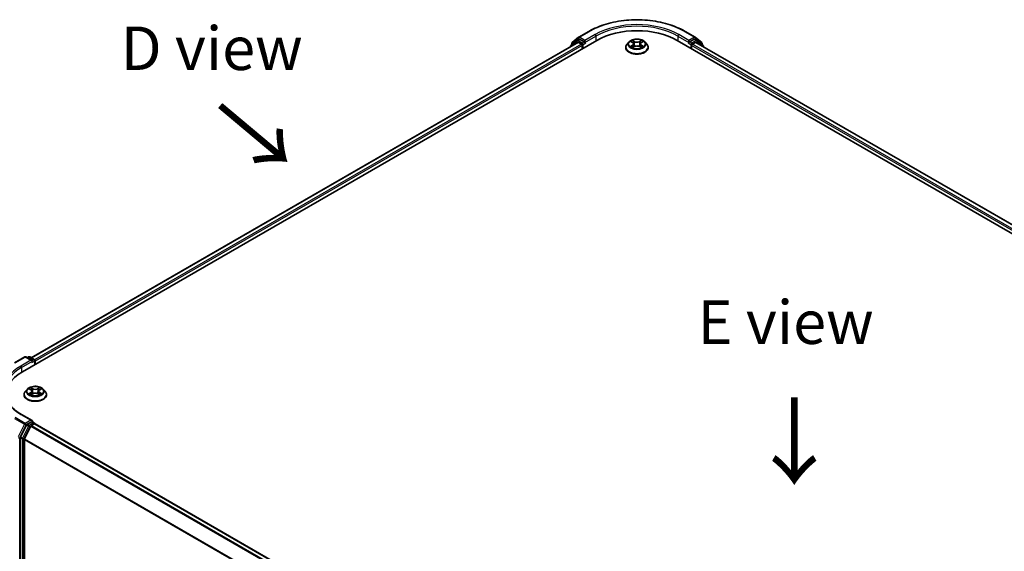
# Model space of a CAD drawing. Units: millimetres. Extents: x 10 to 6967, y 5 to 1551.
# Drawn here: x 29 to 66, y 125 to 145 of the extents above; entities that cross this region are included whole.
import ezdxf

# ---------------------------------------------------------------- set-up
doc = ezdxf.new("R2010")
doc.units = ezdxf.units.MM
doc.header["$LTSCALE"] = 0.666667
for name, color, linetype, lineweight in [('Symbol (ISO)', 7, 'Continuous', 18), ('Visible (ISO)', 7, 'Continuous', 35), ('Visible Narrow (ISO)', 7, 'Continuous', 25)]:
    doc.layers.add(name, color=color, linetype=linetype, lineweight=lineweight)
doc.styles.add('Note Text (TK)', font='MS PGothic.ttf')

msp = doc.modelspace()

# ---------------------------------------------------------------- linework, layer by layer
at = {"layer": 'Visible (ISO)'}
for p, q in [((50.1701, 144.4353), (50.5577, 144.6591)), ((54.2391, 144.6591), (54.6267, 144.4353)), ((28.8596, 131.6135), (50.8585, 144.3146)), ((50.1386, 144.2357), (29.1991, 132.1462)), ((49.8503, 144.086), (49.8503, 144.0692)), ((50.1016, 144.3103), (49.8668, 144.1206)), ((49.9026, 144.1495), (49.9026, 144.1986)), ((49.9192, 144.2332), (50.1643, 144.4314)), ((50.1073, 144.3143), (50.1806, 144.3566)), ((50.1608, 144.2335), (50.2718, 144.1694)), ((50.3766, 144.2541), (50.2028, 144.3544)), ((50.3033, 144.115), (50.3033, 143.994)), ((50.408, 144.2359), (50.408, 144.3085)), ((50.4158, 144.2164), (50.4172, 144.2156)), ((52.0946, 144.2552), (52.0211, 144.1732)), ((52.1666, 144.2642), (52.2296, 144.2265)), ((52.2412, 144.0396), (52.3069, 144.0763)), ((52.2685, 144.1747), (52.2806, 144.0616)), ((52.4899, 144.0763), (52.5556, 144.0396)), ((52.5283, 144.1747), (52.5162, 144.0616)), ((52.5672, 144.2265), (52.6302, 144.2642)), ((52.6302, 144.2643), (52.6302, 144.2643)), ((52.7022, 144.2552), (52.7757, 144.1732)), ((53.9383, 144.3146), (87.4604, 124.9606)), ((54.3796, 144.2156), (54.3809, 144.2164)), ((54.3888, 144.3085), (54.3888, 144.2359)), ((54.5939, 144.3544), (54.4202, 144.2541)), ((54.4935, 143.994), (54.4935, 144.115)), ((54.525, 144.1694), (54.6359, 144.2335)), ((54.6895, 144.3143), (54.6162, 144.3566)), ((54.6325, 144.4314), (54.8776, 144.2332)), ((87.1209, 125.4933), (54.6582, 144.2357)), ((54.93, 144.1206), (54.6952, 144.3103)), ((54.8941, 144.1986), (54.8941, 144.1495)), ((54.9465, 144.0692), (54.9465, 144.086)), ((51.9688, 144.0424), (51.9688, 144.0473)), ((52.828, 144.0424), (52.828, 144.0473)), ((28.5588, 131.958), (28.9464, 132.1818)), ((29.2288, 132.0444), (28.9908, 132.1818)), ((29.0931, 132.1817), (29.042, 132.1522)), ((29.1376, 132.1817), (29.3113, 132.0814)), ((29.3335, 132.0429), (29.3335, 131.8871)), ((29.3519, 131.8978), (29.3519, 132.0187)), ((29.0481, 130.9494), (28.9746, 130.8674)), ((29.1201, 130.9584), (29.1832, 130.9206)), ((29.5207, 130.9206), (29.5838, 130.9584)), ((29.5838, 130.9584), (29.5838, 130.9584)), ((29.6558, 130.9494), (29.7293, 130.8674)), ((28.9223, 130.7365), (28.9223, 130.7415)), ((29.1947, 130.7338), (29.2604, 130.7704)), ((29.222, 130.8688), (29.2342, 130.7557)), ((29.4435, 130.7704), (29.5092, 130.7338)), ((29.4819, 130.8688), (29.4697, 130.7557)), ((29.7816, 130.7365), (29.7816, 130.7415)), ((29.2288, 129.7461), (28.819, 129.9827)), ((29.0179, 129.575), (28.7831, 129.1141)), ((28.9402, 129.0453), (29.1854, 129.5265)), ((29.2158, 129.7023), (29.042, 129.602)), ((29.2095, 129.5535), (29.3205, 129.6176)), ((29.2366, 129.7053), (29.3113, 129.6622)), ((29.3335, 129.6219), (29.3335, 129.6237)), ((29.3427, 129.6198), (61.8056, 110.8774)), ((28.7758, 129.0866), (28.7758, 121.899)), ((28.9329, 121.9073), (28.9329, 129.0178))]:
    msp.add_line(p, q, dxfattribs=at)
for centre, start, end in [((49.8947, 144.086), 128.94828, 180), ((49.9471, 144.1986), 128.94828, 180), ((50.1295, 144.2758), 120, 128.94828), ((50.1923, 144.3968), 120, 128.94828), ((54.6045, 144.3968), 51.05172, 60), ((54.6673, 144.2758), 51.05172, 60), ((54.8497, 144.1986), 0, 51.05172), ((54.9021, 144.086), 0, 51.05172), ((28.9686, 132.1433), 60, 120), ((29.1153, 132.1432), 60, 120), ((29.2891, 132.0429), 0, 60), ((29.2891, 129.6237), 0, 60)]:
    msp.add_arc(centre, 0.0444, start, end, dxfattribs=at)
for centre, major_axis, start_param, end_param in [((52.3984, 143.4255), (2.1778, 0), 0.7853982, 2.3561945), ((50.1608, 144.1972), (-0.0222, 0.0385), 5.4977871, 6.2831853), ((50.2028, 144.3181), (-0.0222, 0.0385), 5.4977871, 6.2831853), ((50.2718, 144.1331), (0.0222, -0.0385), 0.7853982, 2.3561945), ((50.4394, 144.2541), (-0.0222, -0.0385), 5.4977871, 7.0685835), ((54.3573, 144.2541), (0.0222, -0.0385), 5.4977871, 7.0685835), ((54.525, 144.1331), (0.0222, 0.0385), 0.7853982, 2.3561945), ((54.5939, 144.3181), (0.0222, 0.0385), 0, 0.7853982), ((54.6359, 144.1972), (0.0222, 0.0385), 0, 0.7853982), ((29.1843, 132.0187), (0.0629, 0), 0, 1.5707963), ((29.2158, 132.0006), (-0.0222, -0.0385), 0.7853982, 2.3561945), ((29.3205, 132.0369), (-0.0222, 0.0385), 3.9269908, 5.4164216), ((30.3995, 130.7244), (-2.1778, 0), 5.4977871, 6.3952101), ((29.1843, 129.7204), (0.0629, 0), 0, 1.5707963), ((29.042, 129.5657), (0.0222, 0.0385), 0.7853982, 1.6614562), ((29.2095, 129.5173), (0.0222, 0.0385), 0.7853982, 1.6614562), ((29.2158, 129.7386), (0.0222, -0.0385), 0.1595481, 0.7853982), ((29.3205, 129.5813), (0.0222, 0.0385), 0, 0.7853982), ((28.8072, 129.1048), (0.0222, 0.0385), 1.6614562, 2.3561945), ((28.9644, 129.036), (0.0222, 0.0385), 1.6614562, 2.3561945)]:
    msp.add_ellipse(centre, major_axis=major_axis, ratio=0.5773503, start_param=start_param, end_param=end_param, dxfattribs=at)
for points, knots in [([(50.5577, 144.6591), (50.7516, 144.771), (50.9753, 144.8648), (51.4612, 145.0077), (51.7233, 145.0569), (52.2608, 145.106), (52.536, 145.106), (53.0735, 145.0569), (53.3355, 145.0077), (53.8214, 144.8648), (54.0452, 144.771), (54.2391, 144.6591)], [3.1415927, 3.1415927, 3.1415927, 3.1415927, 3.4557519, 3.4557519, 3.7699112, 3.7699112, 4.0840704, 4.0840704, 4.3982297, 4.3982297, 4.712389, 4.712389, 4.712389, 4.712389]), ([(50.3766, 144.2541), (50.3806, 144.2518), (50.3848, 144.2484), (50.3928, 144.2403), (50.3966, 144.2357), (50.4021, 144.2292), (50.4041, 144.2268), (50.4081, 144.2225), (50.4101, 144.2206), (50.4133, 144.218), (50.4145, 144.2171), (50.4158, 144.2164)], [0.185147228, 0.185147228, 0.185147228, 0.185147228, 0.196528423, 0.196528423, 0.207909617, 0.207909617, 0.213859594, 0.213859594, 0.21980957, 0.21980957, 0.223874943, 0.223874943, 0.223874943, 0.223874943]), ([(52.0211, 144.1732), (52.0145, 144.1659), (52.0084, 144.1582), (51.9974, 144.1425), (51.9926, 144.1344), (51.9841, 144.1178), (51.9805, 144.1092), (51.9747, 144.0919), (51.9725, 144.0831), (51.9695, 144.0653), (51.9688, 144.0563), (51.9688, 144.0473)], [3.4494242, 3.4494242, 3.4494242, 3.4494242, 3.54493753, 3.54493753, 3.64045085, 3.64045085, 3.73596417, 3.73596417, 3.83147749, 3.83147749, 3.92699082, 3.92699082, 3.92699082, 3.92699082]), ([(52.7022, 144.2552), (52.684, 144.2755), (52.661, 144.2933), (52.6065, 144.3239), (52.5747, 144.3365), (52.5066, 144.3549), (52.4703, 144.3608), (52.3966, 144.3652), (52.3593, 144.3639), (52.2871, 144.3543), (52.2522, 144.346), (52.1881, 144.3229), (52.1589, 144.308), (52.1193, 144.2796), (52.1059, 144.2679), (52.0946, 144.2552)], [1.2629648, 1.2629648, 1.2629648, 1.2629648, 1.5839777, 1.5839777, 1.9184063, 1.9184063, 2.2514838, 2.2514838, 2.5827972, 2.5827972, 2.9145331, 2.9145331, 3.2485111, 3.2485111, 3.4494242, 3.4494242, 3.4494242, 3.4494242]), ([(52.1811, 144.2556), (52.1722, 144.2656), (52.1588, 144.2713), (52.1459, 144.2741), (52.1457, 144.2741), (52.1456, 144.2742)], [0.001902216, 0.001902216, 0.001902216, 0.001902216, 0.032055974, 0.032055974, 0.032394303, 0.032394303, 0.032394303, 0.032394303]), ([(52.1456, 144.2742), (52.1457, 144.2741), (52.1459, 144.2741), (52.1472, 144.2736), (52.1484, 144.2731), (52.1496, 144.2726)], [-0.0323943032, -0.0323943032, -0.0323943032, -0.0323943032, -0.0320559737, -0.0320559737, -0.0289727583, -0.0289727583, -0.0289727583, -0.0289727583]), ([(52.1463, 144.077), (52.1462, 144.0769), (52.1461, 144.0769), (52.1459, 144.0768), (52.1457, 144.0768), (52.1456, 144.0767)], [-0.00023059908, -0.00023059908, -0.00023059908, -0.00023059908, 0, 0, 0.00033832945, 0.00033832945, 0.00033832945, 0.00033832945]), ([(52.1456, 144.0767), (52.1457, 144.0768), (52.1459, 144.0768), (52.1461, 144.0768), (52.1462, 144.0769), (52.1463, 144.0769)], [-0.00033832945, -0.00033832945, -0.00033832945, -0.00033832945, 0, 0, 0.00024151791, 0.00024151791, 0.00024151791, 0.00024151791]), ([(52.1952, 144.0713), (52.1979, 144.0691), (52.2008, 144.0669), (52.207, 144.0624), (52.2103, 144.0602), (52.2174, 144.0558), (52.2211, 144.0536), (52.229, 144.0494), (52.2331, 144.0473), (52.2399, 144.0441), (52.2425, 144.0429), (52.2451, 144.0418)], [4.53491661, 4.53491661, 4.53491661, 4.53491661, 4.60506204, 4.60506204, 4.67520747, 4.67520747, 4.7453529, 4.7453529, 4.81549833, 4.81549833, 4.85637589, 4.85637589, 4.85637589, 4.85637589]), ([(52.2278, 144.321), (52.2278, 144.3211), (52.2277, 144.3211), (52.2276, 144.3213), (52.2275, 144.3213), (52.2274, 144.3214)], [-0.00023059908, -0.00023059908, -0.00023059908, -0.00023059908, 0, 0, 0.00033832945, 0.00033832945, 0.00033832945, 0.00033832945]), ([(52.2274, 144.3214), (52.2275, 144.3213), (52.2275, 144.3212), (52.2276, 144.3211), (52.2276, 144.321), (52.2277, 144.321)], [-0.00033832945, -0.00033832945, -0.00033832945, -0.00033832945, 0, 0, 0.00024151791, 0.00024151791, 0.00024151791, 0.00024151791]), ([(52.2685, 144.1747), (52.268, 144.1787), (52.2671, 144.1827), (52.2643, 144.1905), (52.2625, 144.1943), (52.2579, 144.2016), (52.2553, 144.2051), (52.2491, 144.2119), (52.2457, 144.215), (52.2381, 144.2211), (52.234, 144.2239), (52.2296, 144.2265)], [0.84730152, 0.84730152, 0.84730152, 0.84730152, 0.98850982, 0.98850982, 1.12971813, 1.12971813, 1.27092643, 1.27092643, 1.41213473, 1.41213473, 1.55334303, 1.55334303, 1.55334303, 1.55334303]), ([(52.4899, 144.0763), (52.48, 144.0818), (52.4688, 144.0863), (52.4446, 144.0933), (52.4317, 144.0956), (52.4052, 144.098), (52.3916, 144.098), (52.3651, 144.0956), (52.3522, 144.0933), (52.328, 144.0863), (52.3168, 144.0818), (52.3069, 144.0763)], [1.5882496, 1.5882496, 1.5882496, 1.5882496, 1.8954276, 1.8954276, 2.2026055, 2.2026055, 2.5097835, 2.5097835, 2.8169614, 2.8169614, 3.1241394, 3.1241394, 3.1241394, 3.1241394]), ([(52.5672, 144.2265), (52.5628, 144.2239), (52.5586, 144.2211), (52.5511, 144.215), (52.5477, 144.2119), (52.5415, 144.2051), (52.5388, 144.2016), (52.5343, 144.1943), (52.5325, 144.1905), (52.5297, 144.1827), (52.5287, 144.1787), (52.5283, 144.1747)], [3.15904595, 3.15904595, 3.15904595, 3.15904595, 3.30025425, 3.30025425, 3.44146255, 3.44146255, 3.58267086, 3.58267086, 3.72387916, 3.72387916, 3.86508746, 3.86508746, 3.86508746, 3.86508746]), ([(52.5511, 144.29), (52.5595, 144.3015), (52.5642, 144.3133), (52.5693, 144.3212), (52.5693, 144.3213), (52.5694, 144.3214)], [0, 0, 0, 0, 0.032055974, 0.032055974, 0.032394303, 0.032394303, 0.032394303, 0.032394303]), ([(52.5517, 144.0418), (52.5543, 144.0429), (52.5569, 144.0441), (52.5637, 144.0473), (52.5678, 144.0494), (52.5757, 144.0536), (52.5794, 144.0558), (52.5865, 144.0602), (52.5898, 144.0624), (52.596, 144.0669), (52.5989, 144.0691), (52.6016, 144.0713)], [6.13919839, 6.13919839, 6.13919839, 6.13919839, 6.18007596, 6.18007596, 6.25022139, 6.25022139, 6.32036682, 6.32036682, 6.39051225, 6.39051225, 6.46065768, 6.46065768, 6.46065768, 6.46065768]), ([(52.5694, 144.3214), (52.5693, 144.3213), (52.5692, 144.3213), (52.5684, 144.3205), (52.5676, 144.3198), (52.5668, 144.3191)], [-0.0323943032, -0.0323943032, -0.0323943032, -0.0323943032, -0.0320559737, -0.0320559737, -0.0289727583, -0.0289727583, -0.0289727583, -0.0289727583]), ([(52.6141, 144.0772), (52.6228, 144.0789), (52.6372, 144.0797), (52.6509, 144.0768), (52.651, 144.0768), (52.6512, 144.0767)], [0, 0, 0, 0, 0.032055974, 0.032055974, 0.032394303, 0.032394303, 0.032394303, 0.032394303]), ([(52.6512, 144.0767), (52.6511, 144.0768), (52.6509, 144.0768), (52.6496, 144.0773), (52.6484, 144.0778), (52.6472, 144.0782)], [-0.0323943032, -0.0323943032, -0.0323943032, -0.0323943032, -0.0320559737, -0.0320559737, -0.0289727583, -0.0289727583, -0.0289727583, -0.0289727583]), ([(52.6505, 144.2739), (52.6506, 144.274), (52.6507, 144.274), (52.6509, 144.2741), (52.6511, 144.2741), (52.6512, 144.2742)], [-0.00023059908, -0.00023059908, -0.00023059908, -0.00023059908, 0, 0, 0.00033832945, 0.00033832945, 0.00033832945, 0.00033832945]), ([(52.6512, 144.2742), (52.651, 144.2741), (52.6509, 144.2741), (52.6507, 144.2741), (52.6506, 144.274), (52.6505, 144.274)], [-0.00033832945, -0.00033832945, -0.00033832945, -0.00033832945, 0, 0, 0.00024151791, 0.00024151791, 0.00024151791, 0.00024151791]), ([(52.828, 144.0473), (52.828, 144.0563), (52.8273, 144.0653), (52.8243, 144.0831), (52.8221, 144.0919), (52.8163, 144.1092), (52.8127, 144.1178), (52.8042, 144.1344), (52.7994, 144.1425), (52.7884, 144.1582), (52.7823, 144.1659), (52.7757, 144.1732)], [0.78539816, 0.78539816, 0.78539816, 0.78539816, 0.88091149, 0.88091149, 0.97642481, 0.97642481, 1.07193813, 1.07193813, 1.16745145, 1.16745145, 1.26296478, 1.26296478, 1.26296478, 1.26296478]), ([(54.3809, 144.2164), (54.3822, 144.2171), (54.3835, 144.218), (54.3867, 144.2206), (54.3887, 144.2225), (54.3927, 144.2268), (54.3947, 144.2292), (54.4002, 144.2357), (54.404, 144.2403), (54.412, 144.2484), (54.4162, 144.2518), (54.4202, 144.2541)], [0.022988029, 0.022988029, 0.022988029, 0.022988029, 0.027053401, 0.027053401, 0.033003378, 0.033003378, 0.038953354, 0.038953354, 0.050334548, 0.050334548, 0.061715743, 0.061715743, 0.061715743, 0.061715743]), ([(51.9688, 144.0424), (51.9688, 144.0159), (51.9757, 143.9895), (52.0028, 143.9389), (52.0234, 143.9148), (52.0766, 143.8711), (52.1096, 143.8517), (52.1842, 143.82), (52.2259, 143.8077), (52.3135, 143.7916), (52.3595, 143.7877), (52.4511, 143.7886), (52.4967, 143.7933), (52.5833, 143.811), (52.6242, 143.824), (52.6972, 143.8571), (52.7293, 143.8772), (52.7811, 143.9229), (52.8009, 143.9485), (52.823, 143.9972), (52.828, 144.0198), (52.828, 144.0424)], [3.9269908, 3.9269908, 3.9269908, 3.9269908, 4.2267014, 4.2267014, 4.5391124, 4.5391124, 4.8636054, 4.8636054, 5.1893334, 5.1893334, 5.5140838, 5.5140838, 5.8384387, 5.8384387, 6.1632728, 6.1632728, 6.4890702, 6.4890702, 6.8129852, 6.8129852, 7.0685835, 7.0685835, 7.0685835, 7.0685835]), ([(52.2438, 144.0411), (52.2366, 144.0415), (52.2322, 144.0369), (52.2275, 144.0297), (52.2275, 144.0296), (52.2274, 144.0295)], [0.002431037, 0.002431037, 0.002431037, 0.002431037, 0.032055974, 0.032055974, 0.032394303, 0.032394303, 0.032394303, 0.032394303]), ([(52.2274, 144.0295), (52.2275, 144.0296), (52.2276, 144.0297), (52.2284, 144.0304), (52.2292, 144.0311), (52.23, 144.0317)], [-0.0323943032, -0.0323943032, -0.0323943032, -0.0323943032, -0.0320559737, -0.0320559737, -0.0289727583, -0.0289727583, -0.0289727583, -0.0289727583]), ([(52.569, 144.0299), (52.569, 144.0298), (52.5691, 144.0298), (52.5692, 144.0297), (52.5693, 144.0296), (52.5694, 144.0295)], [-0.00023059908, -0.00023059908, -0.00023059908, -0.00023059908, 0, 0, 0.00033832945, 0.00033832945, 0.00033832945, 0.00033832945]), ([(52.5694, 144.0295), (52.5693, 144.0296), (52.5693, 144.0297), (52.5692, 144.0298), (52.5692, 144.0299), (52.5691, 144.0299)], [-0.00033832945, -0.00033832945, -0.00033832945, -0.00033832945, 0, 0, 0.00024151791, 0.00024151791, 0.00024151791, 0.00024151791]), ([(29.6558, 130.9494), (29.6376, 130.9696), (29.6145, 130.9874), (29.56, 131.0181), (29.5283, 131.0307), (29.4602, 131.0491), (29.4238, 131.0549), (29.3502, 131.0594), (29.3128, 131.0581), (29.2406, 131.0484), (29.2058, 131.0401), (29.1417, 131.017), (29.1125, 131.0022), (29.0728, 130.9738), (29.0595, 130.9621), (29.0481, 130.9494)], [1.2629648, 1.2629648, 1.2629648, 1.2629648, 1.5839777, 1.5839777, 1.9184063, 1.9184063, 2.2514838, 2.2514838, 2.5827972, 2.5827972, 2.9145331, 2.9145331, 3.2485111, 3.2485111, 3.4494242, 3.4494242, 3.4494242, 3.4494242]), ([(29.1346, 130.9497), (29.1258, 130.9597), (29.1123, 130.9654), (29.0994, 130.9682), (29.0993, 130.9683), (29.0992, 130.9683)], [0.001902216, 0.001902216, 0.001902216, 0.001902216, 0.032055974, 0.032055974, 0.032394303, 0.032394303, 0.032394303, 0.032394303]), ([(29.0992, 130.9683), (29.0993, 130.9683), (29.0994, 130.9682), (29.1007, 130.9677), (29.1019, 130.9672), (29.1031, 130.9668)], [-0.0323943032, -0.0323943032, -0.0323943032, -0.0323943032, -0.0320559737, -0.0320559737, -0.0289727583, -0.0289727583, -0.0289727583, -0.0289727583]), ([(29.1814, 131.0152), (29.1813, 131.0152), (29.1813, 131.0153), (29.1811, 131.0154), (29.181, 131.0155), (29.181, 131.0155)], [-0.00023059908, -0.00023059908, -0.00023059908, -0.00023059908, 0, 0, 0.00033832945, 0.00033832945, 0.00033832945, 0.00033832945]), ([(29.181, 131.0155), (29.181, 131.0155), (29.1811, 131.0154), (29.1812, 131.0152), (29.1812, 131.0152), (29.1812, 131.0151)], [-0.00033832945, -0.00033832945, -0.00033832945, -0.00033832945, 0, 0, 0.00024151791, 0.00024151791, 0.00024151791, 0.00024151791]), ([(29.222, 130.8688), (29.2216, 130.8729), (29.2207, 130.8769), (29.2179, 130.8847), (29.216, 130.8885), (29.2115, 130.8958), (29.2088, 130.8993), (29.2027, 130.906), (29.1992, 130.9092), (29.1917, 130.9152), (29.1876, 130.918), (29.1832, 130.9206)], [0.84730152, 0.84730152, 0.84730152, 0.84730152, 0.98850982, 0.98850982, 1.12971813, 1.12971813, 1.27092643, 1.27092643, 1.41213473, 1.41213473, 1.55334303, 1.55334303, 1.55334303, 1.55334303]), ([(29.5207, 130.9206), (29.5163, 130.918), (29.5122, 130.9152), (29.5047, 130.9092), (29.5012, 130.906), (29.4951, 130.8993), (29.4924, 130.8958), (29.4879, 130.8885), (29.486, 130.8847), (29.4832, 130.8769), (29.4823, 130.8729), (29.4819, 130.8688)], [3.15904595, 3.15904595, 3.15904595, 3.15904595, 3.30025425, 3.30025425, 3.44146255, 3.44146255, 3.58267086, 3.58267086, 3.72387916, 3.72387916, 3.86508746, 3.86508746, 3.86508746, 3.86508746]), ([(29.5047, 130.9841), (29.513, 130.9956), (29.5177, 131.0074), (29.5228, 131.0154), (29.5229, 131.0155), (29.5229, 131.0155)], [0, 0, 0, 0, 0.032055974, 0.032055974, 0.032394303, 0.032394303, 0.032394303, 0.032394303]), ([(29.5229, 131.0155), (29.5229, 131.0155), (29.5228, 131.0154), (29.5219, 131.0146), (29.5211, 131.0139), (29.5203, 131.0132)], [-0.0323943032, -0.0323943032, -0.0323943032, -0.0323943032, -0.0320559737, -0.0320559737, -0.0289727583, -0.0289727583, -0.0289727583, -0.0289727583]), ([(29.6047, 130.9683), (29.6046, 130.9683), (29.6045, 130.9682), (29.6042, 130.9682), (29.6041, 130.9682), (29.604, 130.9681)], [-0.00033832945, -0.00033832945, -0.00033832945, -0.00033832945, 0, 0, 0.00024151791, 0.00024151791, 0.00024151791, 0.00024151791]), ([(29.6041, 130.9681), (29.6042, 130.9681), (29.6043, 130.9681), (29.6045, 130.9682), (29.6046, 130.9683), (29.6047, 130.9683)], [-0.00023059908, -0.00023059908, -0.00023059908, -0.00023059908, 0, 0, 0.00033832945, 0.00033832945, 0.00033832945, 0.00033832945]), ([(28.819, 129.9827), (28.7368, 130.0302), (28.6613, 130.0812), (28.5255, 130.1891), (28.4652, 130.246), (28.3612, 130.3638), (28.3175, 130.4248), (28.2475, 130.5492), (28.2212, 130.6127), (28.1861, 130.7406), (28.1773, 130.8051), (28.1773, 130.8696)], [3.14159265, 3.14159265, 3.14159265, 3.14159265, 3.29867229, 3.29867229, 3.45575192, 3.45575192, 3.61283155, 3.61283155, 3.76991118, 3.76991118, 3.92699082, 3.92699082, 3.92699082, 3.92699082]), ([(28.9746, 130.8674), (28.968, 130.86), (28.9619, 130.8523), (28.951, 130.8366), (28.9461, 130.8285), (28.9376, 130.8119), (28.934, 130.8034), (28.9282, 130.786), (28.926, 130.7772), (28.9231, 130.7594), (28.9223, 130.7504), (28.9223, 130.7415)], [3.4494242, 3.4494242, 3.4494242, 3.4494242, 3.54493753, 3.54493753, 3.64045085, 3.64045085, 3.73596417, 3.73596417, 3.83147749, 3.83147749, 3.92699082, 3.92699082, 3.92699082, 3.92699082]), ([(28.9223, 130.7365), (28.9223, 130.71), (28.9293, 130.6836), (28.9564, 130.633), (28.977, 130.6089), (29.0301, 130.5652), (29.0631, 130.5458), (29.1378, 130.5141), (29.1795, 130.5018), (29.2671, 130.4857), (29.313, 130.4818), (29.4046, 130.4827), (29.4503, 130.4874), (29.5368, 130.5051), (29.5777, 130.5181), (29.6508, 130.5512), (29.6829, 130.5714), (29.7347, 130.617), (29.7544, 130.6426), (29.7765, 130.6914), (29.7816, 130.7139), (29.7816, 130.7365)], [3.9269908, 3.9269908, 3.9269908, 3.9269908, 4.2267014, 4.2267014, 4.5391124, 4.5391124, 4.8636054, 4.8636054, 5.1893334, 5.1893334, 5.5140838, 5.5140838, 5.8384387, 5.8384387, 6.1632728, 6.1632728, 6.4890702, 6.4890702, 6.8129852, 6.8129852, 7.0685835, 7.0685835, 7.0685835, 7.0685835]), ([(29.0998, 130.7711), (29.0997, 130.7711), (29.0996, 130.771), (29.0994, 130.771), (29.0993, 130.7709), (29.0992, 130.7709)], [-0.00023059908, -0.00023059908, -0.00023059908, -0.00023059908, 0, 0, 0.00033832945, 0.00033832945, 0.00033832945, 0.00033832945]), ([(29.0992, 130.7709), (29.0993, 130.7709), (29.0994, 130.7709), (29.0997, 130.771), (29.0998, 130.771), (29.0999, 130.771)], [-0.00033832945, -0.00033832945, -0.00033832945, -0.00033832945, 0, 0, 0.00024151791, 0.00024151791, 0.00024151791, 0.00024151791]), ([(29.1487, 130.7655), (29.1514, 130.7632), (29.1543, 130.761), (29.1605, 130.7565), (29.1639, 130.7543), (29.1709, 130.7499), (29.1747, 130.7478), (29.1825, 130.7435), (29.1867, 130.7414), (29.1935, 130.7382), (29.196, 130.7371), (29.1987, 130.7359)], [4.53491661, 4.53491661, 4.53491661, 4.53491661, 4.60506204, 4.60506204, 4.67520747, 4.67520747, 4.7453529, 4.7453529, 4.81549833, 4.81549833, 4.85637589, 4.85637589, 4.85637589, 4.85637589]), ([(29.1974, 130.7352), (29.1902, 130.7357), (29.1858, 130.7311), (29.1811, 130.7238), (29.181, 130.7237), (29.181, 130.7236)], [0.002431037, 0.002431037, 0.002431037, 0.002431037, 0.032055974, 0.032055974, 0.032394303, 0.032394303, 0.032394303, 0.032394303]), ([(29.181, 130.7236), (29.181, 130.7237), (29.1811, 130.7238), (29.182, 130.7245), (29.1828, 130.7252), (29.1835, 130.7259)], [-0.0323943032, -0.0323943032, -0.0323943032, -0.0323943032, -0.0320559737, -0.0320559737, -0.0289727583, -0.0289727583, -0.0289727583, -0.0289727583]), ([(29.4435, 130.7704), (29.4336, 130.7759), (29.4223, 130.7805), (29.3982, 130.7874), (29.3852, 130.7897), (29.3587, 130.7921), (29.3452, 130.7921), (29.3187, 130.7897), (29.3057, 130.7874), (29.2816, 130.7805), (29.2703, 130.7759), (29.2604, 130.7704)], [1.5882496, 1.5882496, 1.5882496, 1.5882496, 1.8954276, 1.8954276, 2.2026055, 2.2026055, 2.5097835, 2.5097835, 2.8169614, 2.8169614, 3.1241394, 3.1241394, 3.1241394, 3.1241394]), ([(29.5052, 130.7359), (29.5079, 130.7371), (29.5104, 130.7382), (29.5172, 130.7414), (29.5214, 130.7435), (29.5292, 130.7478), (29.533, 130.7499), (29.54, 130.7543), (29.5434, 130.7565), (29.5496, 130.761), (29.5525, 130.7632), (29.5552, 130.7655)], [6.13919839, 6.13919839, 6.13919839, 6.13919839, 6.18007596, 6.18007596, 6.25022139, 6.25022139, 6.32036682, 6.32036682, 6.39051225, 6.39051225, 6.46065768, 6.46065768, 6.46065768, 6.46065768]), ([(29.5225, 130.724), (29.5226, 130.724), (29.5226, 130.7239), (29.5228, 130.7238), (29.5229, 130.7237), (29.5229, 130.7236)], [-0.00023059908, -0.00023059908, -0.00023059908, -0.00023059908, 0, 0, 0.00033832945, 0.00033832945, 0.00033832945, 0.00033832945]), ([(29.5229, 130.7236), (29.5229, 130.7237), (29.5228, 130.7238), (29.5227, 130.7239), (29.5227, 130.724), (29.5227, 130.7241)], [-0.00033832945, -0.00033832945, -0.00033832945, -0.00033832945, 0, 0, 0.00024151791, 0.00024151791, 0.00024151791, 0.00024151791]), ([(29.5677, 130.7714), (29.5764, 130.773), (29.5908, 130.7738), (29.6045, 130.7709), (29.6046, 130.7709), (29.6047, 130.7709)], [0, 0, 0, 0, 0.032055974, 0.032055974, 0.032394303, 0.032394303, 0.032394303, 0.032394303]), ([(29.6047, 130.7709), (29.6046, 130.7709), (29.6045, 130.771), (29.6032, 130.7715), (29.602, 130.7719), (29.6008, 130.7723)], [-0.0323943032, -0.0323943032, -0.0323943032, -0.0323943032, -0.0320559737, -0.0320559737, -0.0289727583, -0.0289727583, -0.0289727583, -0.0289727583]), ([(29.7816, 130.7415), (29.7816, 130.7504), (29.7808, 130.7594), (29.7779, 130.7772), (29.7757, 130.786), (29.7699, 130.8034), (29.7663, 130.8119), (29.7578, 130.8285), (29.7529, 130.8366), (29.742, 130.8523), (29.7359, 130.86), (29.7293, 130.8674)], [0.78539816, 0.78539816, 0.78539816, 0.78539816, 0.88091149, 0.88091149, 0.97642481, 0.97642481, 1.07193813, 1.07193813, 1.16745145, 1.16745145, 1.26296478, 1.26296478, 1.26296478, 1.26296478]), ([(29.2158, 129.7023), (29.2197, 129.7046), (29.224, 129.7061), (29.2315, 129.707), (29.2347, 129.7064), (29.2366, 129.7053)], [0.185147228, 0.185147228, 0.185147228, 0.185147228, 0.196528423, 0.196528423, 0.207909617, 0.207909617, 0.207909617, 0.207909617])]:
    msp.add_open_spline(points, degree=3, knots=knots, dxfattribs=at)
for points in [[(52.1496, 144.2726), (52.1553, 144.2703), (52.1611, 144.2675), (52.1666, 144.2643)], [(52.5668, 144.3191), (52.5595, 144.3122), (52.552, 144.3038), (52.5437, 144.2956)], [(52.6472, 144.0782), (52.636, 144.082), (52.6246, 144.0844), (52.6161, 144.0861)], [(52.23, 144.0317), (52.2337, 144.0348), (52.2374, 144.0375), (52.2412, 144.0396)], [(29.1031, 130.9668), (29.1089, 130.9644), (29.1147, 130.9616), (29.1201, 130.9584)], [(29.5203, 131.0132), (29.513, 131.0063), (29.5056, 130.9979), (29.4972, 130.9898)], [(29.1835, 130.7259), (29.1872, 130.7289), (29.1909, 130.7316), (29.1947, 130.7338)], [(29.6008, 130.7723), (29.5896, 130.7762), (29.5782, 130.7786), (29.5696, 130.7802)]]:
    msp.add_open_spline(points, degree=3, dxfattribs=at)
at = {"layer": 'Visible Narrow (ISO)'}
for p, q in [((50.1923, 144.4331), (50.5799, 144.6569)), ((50.7956, 144.5323), (50.408, 144.3085)), ((50.408, 144.2359), (50.827, 144.4779)), ((50.827, 144.4779), (50.827, 144.2964)), ((53.9697, 144.4779), (54.3888, 144.2359)), ((53.9697, 144.4779), (53.9697, 144.2964)), ((54.3888, 144.3085), (54.0012, 144.5323)), ((54.2169, 144.6569), (54.6045, 144.4331)), ((50.1608, 144.2335), (29.2121, 132.1387)), ((50.2718, 144.1694), (29.3213, 132.0736)), ((50.3033, 144.115), (29.3519, 132.0187)), ((49.9017, 144.0989), (50.0981, 144.2576)), ((49.9157, 144.1805), (50.1608, 144.3786)), ((49.9157, 144.1601), (49.9157, 144.1805)), ((50.0981, 144.2576), (50.1374, 144.235)), ((50.1295, 144.3121), (50.2028, 144.3544)), ((50.3033, 144.2117), (50.1295, 144.3121)), ((50.1608, 144.3786), (50.2028, 144.3544)), ((50.408, 144.3085), (50.1923, 144.4331)), ((50.3766, 144.2541), (50.3033, 144.2117)), ((50.3347, 144.1573), (50.4394, 144.2178)), ((50.3347, 144.0122), (50.3347, 144.1573)), ((52.1456, 144.2742), (52.2258, 144.2262)), ((52.2258, 144.1247), (52.1456, 144.0767)), ((52.1807, 144.0861), (52.2311, 144.1162)), ((52.3105, 144.2751), (52.2274, 144.3214)), ((52.2274, 144.0295), (52.3105, 144.0758)), ((52.2311, 144.1162), (52.2363, 144.0458)), ((52.2531, 144.2956), (52.3054, 144.2665)), ((52.2979, 144.1616), (52.2714, 144.2573)), ((52.3054, 144.2665), (52.2979, 144.1616)), ((52.5694, 144.3214), (52.4863, 144.2751)), ((52.4863, 144.0758), (52.5694, 144.0295)), ((52.4914, 144.2665), (52.5437, 144.2956)), ((52.4914, 144.2665), (52.4989, 144.1616)), ((52.5254, 144.2573), (52.4989, 144.1616)), ((52.5656, 144.1162), (52.5604, 144.0458)), ((52.5656, 144.1162), (52.6161, 144.0861)), ((52.571, 144.2262), (52.6512, 144.2742)), ((52.6512, 144.0767), (52.571, 144.1247)), ((54.3573, 144.2178), (54.4621, 144.1573)), ((54.6045, 144.4331), (54.3888, 144.3085)), ((54.4935, 144.2117), (54.4202, 144.2541)), ((54.4621, 144.1573), (54.4621, 144.0122)), ((54.6673, 144.3121), (54.4935, 144.2117)), ((86.9681, 125.3658), (54.4935, 144.115)), ((86.9987, 125.4207), (54.525, 144.1694)), ((54.5939, 144.3544), (54.6359, 144.3786)), ((54.5939, 144.3544), (54.6673, 144.3121)), ((54.6359, 144.3786), (54.8811, 144.1805)), ((87.1079, 125.4858), (54.6359, 144.2335)), ((54.6594, 144.235), (54.6987, 144.2576)), ((54.6987, 144.2576), (54.8951, 144.0989)), ((54.8811, 144.1805), (54.8811, 144.1601)), ((52.2074, 144.0621), (52.2022, 144.0707)), ((52.2368, 144.0397), (52.2368, 144.0396)), ((52.237, 144.037), (52.237, 144.037)), ((52.5598, 144.037), (52.5598, 144.037)), ((52.56, 144.0397), (52.56, 144.0396)), ((52.5946, 144.0707), (52.5893, 144.0621)), ((28.581, 131.9558), (28.9686, 132.1796)), ((29.1843, 132.055), (28.7967, 131.8312)), ((28.8282, 131.7768), (29.2472, 132.0187)), ((28.9686, 132.1796), (29.1843, 132.055)), ((29.055, 132.1447), (29.1153, 132.1795)), ((29.1153, 132.1795), (29.2891, 132.0792)), ((29.2158, 131.9643), (29.3205, 132.0248)), ((29.2891, 132.0792), (29.2288, 132.0444)), ((29.3205, 132.0248), (29.3205, 131.8796)), ((28.8282, 131.7768), (28.8282, 131.595)), ((29.0992, 130.9683), (29.1794, 130.9203)), ((29.264, 130.9692), (29.181, 131.0155)), ((29.2067, 130.9898), (29.2589, 130.9606)), ((29.2514, 130.8557), (29.2249, 130.9514)), ((29.2589, 130.9606), (29.2514, 130.8557)), ((29.5229, 131.0155), (29.4399, 130.9692)), ((29.445, 130.9606), (29.4972, 130.9898)), ((29.445, 130.9606), (29.4525, 130.8557)), ((29.479, 130.9514), (29.4525, 130.8557)), ((29.5245, 130.9203), (29.6047, 130.9683)), ((29.1794, 130.8188), (29.0992, 130.7709)), ((29.1343, 130.7802), (29.1847, 130.8104)), ((29.161, 130.7563), (29.1557, 130.7648)), ((29.181, 130.7236), (29.264, 130.77)), ((29.1847, 130.8104), (29.1899, 130.7399)), ((29.1904, 130.7338), (29.1904, 130.7338)), ((29.1905, 130.7312), (29.1905, 130.7312)), ((29.4399, 130.77), (29.5229, 130.7236)), ((29.5134, 130.7312), (29.5134, 130.7312)), ((29.5135, 130.7338), (29.5135, 130.7338)), ((29.5192, 130.8104), (29.514, 130.7399)), ((29.5192, 130.8104), (29.5696, 130.7802)), ((29.6047, 130.7709), (29.5245, 130.8188)), ((29.5482, 130.7648), (29.5429, 130.7563)), ((28.5569, 129.829), (28.9445, 129.6052)), ((28.9686, 129.6322), (28.581, 129.856)), ((28.7967, 129.9805), (29.1843, 129.7567)), ((29.1843, 129.7567), (28.9686, 129.6322)), ((28.9445, 129.6052), (28.6993, 129.1239)), ((28.7548, 129.0964), (29, 129.5777)), ((29.0912, 129.5326), (28.8564, 129.0717)), ((28.912, 129.0443), (29.1468, 129.5052)), ((29, 129.5777), (29.042, 129.602)), ((29.0179, 129.575), (29.0912, 129.5326)), ((29.1153, 129.5596), (29.042, 129.602)), ((29.2891, 129.66), (29.1153, 129.5596)), ((29.1468, 129.5052), (29.1861, 129.5279)), ((29.1854, 129.5265), (61.6461, 110.7854)), ((29.2095, 129.5535), (61.6815, 110.8058)), ((29.2158, 129.7023), (29.2891, 129.66)), ((29.3205, 129.6176), (61.7925, 110.8699)), ((28.7548, 121.865), (28.7548, 129.0964)), ((28.7758, 129.0866), (28.8491, 129.0443)), ((28.8564, 129.0717), (28.7831, 129.1141)), ((28.8491, 129.0443), (28.8491, 121.8566)), ((28.912, 121.8566), (28.912, 129.0443)), ((28.9329, 129.0178), (61.3748, 110.2875)), ((28.9402, 129.0453), (61.3862, 110.3126))]:
    msp.add_line(p, q, dxfattribs=at)
for centre, major_axis, ratio, start_param, end_param in [((52.3984, 143.6069), (2.5718, 0), 0.5773503, 0.7853982, 2.3561945), ((52.3984, 143.6069), (-2.2667, 0), 0.5773503, 3.9269908, 5.4977871), ((52.3984, 143.5706), (2.2222, 0), 0.5773503, 0.7853982, 2.3561945), ((50.5799, 144.6206), (-0.0222, 0.0385), 0.5773503, 5.4977871, 6.2831853), ((50.7956, 144.496), (-0.0222, 0.0385), 0.5773503, 3.9269908, 5.4977871), ((54.0012, 144.496), (0.0222, 0.0385), 0.5773503, 0.7853982, 2.3561945), ((54.2169, 144.6206), (0.0222, 0.0385), 0.5773503, 0, 0.7853982), ((49.8947, 144.086), (-0.0444, 0), 0.5773503, 0, 0.5382514), ((49.8947, 144.086), (-0.0279, 0.0346), 0.8131434, 0, 1.2688679), ((49.9471, 144.1986), (-0.0444, 0), 0.5773503, 0, 0.7853982), ((49.9471, 144.1986), (-0.0279, 0.0346), 0.8131434, 0, 1.4434523), ((50.1295, 144.2758), (-0.0279, 0.0346), 0.8131434, 0, 1.4434523), ((50.1295, 144.2758), (-0.0222, -0.0385), 0.5773503, 3.9269908, 5.4977871), ((50.1295, 144.2758), (-0.0222, 0.0385), 0.5773503, 5.4977871, 6.2831853), ((50.1923, 144.3968), (-0.0279, 0.0346), 0.8131434, 0, 1.4434523), ((50.1923, 144.3968), (-0.0222, -0.0385), 0.5773503, 3.9269908, 5.4977871), ((50.1923, 144.3968), (-0.0222, 0.0385), 0.5773503, 5.4977871, 6.2831853), ((50.3033, 144.1755), (-0.0222, -0.0385), 0.5773503, 3.9269908, 5.204008), ((50.3033, 144.1755), (0.0444, 0), 0.5773503, 4.4332722, 5.4977871), ((50.3033, 144.1755), (-0.0222, 0.0385), 0.5773503, 3.9269908, 5.4977871), ((52.3984, 144.0605), (-0.4248, 0), 0.5773503, 5.8056187, 9.9023446), ((52.3984, 144.1644), (-0.3421, 0), 0.5773503, 5.8056187, 9.9023446), ((52.3984, 144.1755), (-0.3052, 0), 0.5773503, 5.3071026, 5.6884717), ((52.3984, 144.1755), (0.3052, 0), 0.5773503, 3.7363063, 4.1176753), ((52.186, 144.0836), (-0.00142, -0.00727), 0.7797536, 4.5269049, 5.922087), ((52.1634, 144.0285), (-0.0234, -0.0558), 0.7122196, 2.6720097, 3.2872655), ((52.3984, 144.1419), (0.2388, 0), 0.5773503, 2.1762943, 2.4206222), ((52.2258, 144.2202), (0.0038, 0.00636), 0.5873385, 0, 0.7942785), ((52.1348, 144.1755), (0.1265, 0), 0.5773503, 5.5152404, 7.0511302), ((52.2258, 144.1187), (0.0038, -0.00636), 0.5873385, 0.8637843, 2.3473142), ((52.1348, 144.1699), (0.1339, 0), 0.5773503, 5.5152404, 6.3450887), ((52.248, 144.2931), (-0.00605, -0.00427), 0.1849737, 1.043317, 2.4384992), ((52.2285, 144.2623), (0.0314, -0.0627), 0.5476269, 1.2270205, 1.8422764), ((52.2662, 144.2548), (-0.00714, -0.00198), 0.2229178, 3.8515805, 5.2070037), ((52.2928, 144.1591), (-0.00714, -0.00198), 0.2228845, 3.8515738, 5.2026198), ((52.3105, 144.269), (-0.00361, -0.00647), 0.5671862, 3.9184152, 5.401945), ((52.3984, 144.3221), (0.1339, 0), 0.5773503, 3.9444441, 5.4803339), ((52.3105, 144.0698), (-0.00361, 0.00647), 0.5671862, 5.5063628, 6.2831853), ((52.3984, 144.3276), (-0.1265, 0), 0.5773503, 0.8028515, 2.3387412), ((52.3984, 144.0233), (0.1265, 0), 0.5773503, 0.8028515, 2.3387412), ((52.4863, 144.269), (0.00361, -0.00647), 0.5671862, 0.8812403, 2.3647701), ((52.4863, 144.0698), (0.00361, 0.00647), 0.5671862, 0, 0.7768225), ((52.504, 144.1591), (-0.00714, 0.00198), 0.2228845, 4.2221582, 5.5732041), ((52.662, 144.1755), (-0.1265, 0), 0.5773503, 5.5152404, 7.0511302), ((52.5683, 144.2623), (-0.0314, -0.0627), 0.5476269, 4.4409089, 5.0561648), ((52.5306, 144.2548), (-0.00714, 0.00198), 0.2229178, 4.2177743, 5.5731974), ((52.662, 144.1699), (-0.1339, 0), 0.5773503, 6.221282, 7.0511302), ((52.3984, 144.1419), (0.2388, 0), 0.5773503, 0.7209705, 0.9652983), ((52.5488, 144.2931), (-0.00605, 0.00427), 0.1849737, 0.7030935, 2.0982756), ((52.571, 144.1187), (-0.0038, -0.00636), 0.5873385, 3.9358711, 5.419401), ((52.571, 144.2202), (-0.0038, 0.00636), 0.5873385, 5.4889069, 6.2831853), ((52.3984, 144.1755), (-0.3052, 0), 0.5773503, 3.7363063, 4.1176753), ((52.3984, 144.1755), (0.3052, 0), 0.5773503, 5.3071026, 5.6884717), ((52.6334, 144.0285), (0.0234, -0.0558), 0.7122196, 2.9959198, 3.6111756), ((52.6108, 144.0836), (0.00142, -0.00727), 0.7797536, 0.3610983, 1.7562804), ((54.4935, 144.1755), (-0.0222, -0.0385), 0.5773503, 3.9269908, 5.4977871), ((54.4935, 144.1755), (0.0444, 0), 0.5773503, 3.9269908, 4.9915058), ((54.4935, 144.1755), (-0.0222, 0.0385), 0.5773503, 4.22077, 5.4977871), ((54.6045, 144.3968), (0.0222, 0.0385), 0.5773503, 0, 0.7853982), ((54.6045, 144.3968), (-0.0222, 0.0385), 0.5773503, 3.9269908, 5.4977871), ((54.6045, 144.3968), (0.0279, 0.0346), 0.8131434, 4.839733, 6.2831853), ((54.6673, 144.2758), (0.0222, 0.0385), 0.5773503, 0, 0.7853982), ((54.6673, 144.2758), (-0.0222, 0.0385), 0.5773503, 3.9269908, 5.4977871), ((54.6673, 144.2758), (0.0279, 0.0346), 0.8131434, 4.839733, 6.2831853), ((54.8497, 144.1986), (0.0279, 0.0346), 0.8131434, 4.839733, 6.2831853), ((54.8497, 144.1986), (0.0444, 0), 0.5773503, 5.4977871, 6.2831853), ((54.9021, 144.086), (0.0279, 0.0346), 0.8131434, 5.0143174, 6.2831853), ((54.9021, 144.086), (0.0444, 0), 0.5773503, 5.7449339, 6.2831853), ((52.3984, 144.0473), (-0.4296, 0), 0.5773503, 0, 3.1415927), ((52.3984, 144.0424), (0.4296, 0), 0.5773503, 3.1415927, 6.2831853), ((52.2075, 144.0682), (-0.0063, -0.0039), 0.7297361, 5.1634453, 5.7754826), ((52.5893, 144.0682), (-0.0063, 0.0039), 0.7297361, 3.6492954, 4.2613326), ((28.9686, 132.1433), (-0.0222, 0.0385), 0.5773503, 5.4977871, 6.2831853), ((28.9686, 132.1433), (0.0222, 0.0385), 0.5773503, 0, 0.7853982), ((29.1153, 132.1432), (-0.0222, 0.0385), 0.5773503, 5.4977871, 6.2831853), ((29.1153, 132.1432), (0.0222, 0.0385), 0.5773503, 0, 0.7853982), ((29.2891, 132.0429), (0.0222, 0.0385), 0.5773503, 0, 0.7853982), ((29.2891, 132.0429), (0.0222, -0.0385), 0.5773503, 0.7853982, 2.3561945), ((29.2891, 132.0429), (0.0444, 0), 0.5773503, 5.4977871, 6.2831853), ((30.3995, 130.9059), (-2.2667, 0), 0.5773503, 5.4977871, 7.0685835), ((30.3995, 130.8696), (-2.2222, 0), 0.5773503, 5.4977871, 6.2831853), ((28.7967, 131.7949), (-0.0222, 0.0385), 0.5773503, 3.9269908, 5.4977871), ((29.3519, 130.8586), (-0.3421, 0), 0.5773503, 5.8056187, 9.9023446), ((29.3519, 130.8696), (-0.3052, 0), 0.5773503, 5.3071026, 5.6884717), ((29.3519, 130.836), (0.2388, 0), 0.5773503, 2.1762943, 2.4206222), ((29.1794, 130.9143), (0.0038, 0.00636), 0.5873385, 0, 0.7942785), ((29.0884, 130.8696), (0.1265, 0), 0.5773503, 5.5152404, 7.0511302), ((29.2016, 130.9872), (-0.00605, -0.00427), 0.1849737, 1.043317, 2.4384992), ((29.182, 130.9564), (0.0314, -0.0627), 0.5476269, 1.2270205, 1.8422764), ((29.2198, 130.9489), (-0.00714, -0.00198), 0.2229178, 3.8515805, 5.2070037), ((29.264, 130.9632), (-0.00361, -0.00647), 0.5671862, 3.9184152, 5.401945), ((29.3519, 131.0162), (0.1339, 0), 0.5773503, 3.9444441, 5.4803339), ((29.3519, 131.0218), (-0.1265, 0), 0.5773503, 0.8028515, 2.3387412), ((29.4399, 130.9632), (0.00361, -0.00647), 0.5671862, 0.8812403, 2.3647701), ((29.6155, 130.8696), (-0.1265, 0), 0.5773503, 5.5152404, 7.0511302), ((29.5219, 130.9564), (-0.0314, -0.0627), 0.5476269, 4.4409089, 5.0561648), ((29.4841, 130.9489), (-0.00714, 0.00198), 0.2229178, 4.2177743, 5.5731974), ((29.3519, 130.836), (0.2388, 0), 0.5773503, 0.7209705, 0.9652983), ((29.5023, 130.9872), (-0.00605, 0.00427), 0.1849737, 0.7030935, 2.0982756), ((29.5245, 130.9143), (-0.0038, 0.00636), 0.5873385, 5.4889069, 6.2831853), ((29.3519, 130.8696), (-0.3052, 0), 0.5773503, 3.7363063, 4.1176753), ((29.3519, 130.7546), (-0.4248, 0), 0.5773503, 5.8056187, 9.9023446), ((29.3519, 130.7415), (-0.4296, 0), 0.5773503, 0, 3.1415927), ((29.3519, 130.7365), (0.4296, 0), 0.5773503, 3.1415927, 6.2831853), ((29.3519, 130.8696), (0.3052, 0), 0.5773503, 3.7363063, 4.1176753), ((29.1396, 130.7778), (-0.00142, -0.00727), 0.7797536, 4.5269049, 5.922087), ((29.1169, 130.7226), (-0.0234, -0.0558), 0.7122196, 2.6720097, 3.2872655), ((29.161, 130.7624), (-0.0063, -0.0039), 0.7297361, 5.1634453, 5.7754826), ((29.1794, 130.8128), (0.0038, -0.00636), 0.5873385, 0.8637843, 2.3473142), ((29.0884, 130.8641), (0.1339, 0), 0.5773503, 5.5152404, 6.3450887), ((29.2463, 130.8532), (-0.00714, -0.00198), 0.2228845, 3.8515738, 5.2026198), ((29.264, 130.7639), (-0.00361, 0.00647), 0.5671862, 5.5063628, 6.2831853), ((29.3519, 130.7174), (0.1265, 0), 0.5773503, 0.8028515, 2.3387412), ((29.4399, 130.7639), (0.00361, 0.00647), 0.5671862, 0, 0.7768225), ((29.4576, 130.8532), (-0.00714, 0.00198), 0.2228845, 4.2221582, 5.5732041), ((29.6155, 130.8641), (-0.1339, 0), 0.5773503, 6.221282, 7.0511302), ((29.5245, 130.8128), (-0.0038, -0.00636), 0.5873385, 3.9358711, 5.419401), ((29.3519, 130.8696), (0.3052, 0), 0.5773503, 5.3071026, 5.6884717), ((29.587, 130.7226), (0.0234, -0.0558), 0.7122196, 2.9959198, 3.6111756), ((29.5429, 130.7624), (-0.0063, 0.0039), 0.7297361, 3.6492954, 4.2613326), ((29.5643, 130.7778), (0.00142, -0.00727), 0.7797536, 0.3610983, 1.7562804), ((28.7967, 129.9442), (0.0222, 0.0385), 0.5773503, 0, 0.7853982), ((28.9686, 129.5959), (-0.0222, -0.0385), 0.5773503, 3.9269908, 4.8030489), ((28.9686, 129.5959), (-0.0396, 0.0202), 0.0739221, 0.9533753, 2.5241717), ((28.9686, 129.5959), (0.0222, -0.0385), 0.5773503, 0.7853982, 2.3561945), ((29.1153, 129.5234), (-0.0222, -0.0385), 0.5773503, 3.9269908, 4.8030489), ((29.1153, 129.5234), (-0.0396, 0.0202), 0.0739221, 0.9533753, 2.5241717), ((29.1153, 129.5234), (0.0222, -0.0385), 0.5773503, 0.7853982, 2.3561945), ((29.2891, 129.6237), (0.0222, 0.0385), 0.5773503, 0, 0.7853982), ((29.2891, 129.6237), (0.0222, -0.0385), 0.5773503, 1.0799136, 2.3561945), ((29.2891, 129.6237), (0.0444, 0), 0.5773503, 6.2130617, 6.2831853), ((28.7234, 129.1146), (-0.0444, 0), 0.5773503, 0.7853982, 2.3561945), ((28.8805, 129.0625), (-0.0222, -0.0385), 0.5773503, 4.8030489, 5.4977871), ((28.8805, 129.0625), (-0.0444, 0), 0.5773503, 0.7853982, 2.3561945), ((28.8805, 129.0625), (0.0396, -0.0202), 0.0739221, 4.094968, 5.6657643)]:
    msp.add_ellipse(centre, major_axis=major_axis, ratio=ratio, start_param=start_param, end_param=end_param, dxfattribs=at)
for centre in [(52.3984, 144.1755), (29.3519, 130.8696)]:
    msp.add_ellipse(centre, major_axis=(0.3173, 0), ratio=0.5773503, dxfattribs=at)
for points in [[(52.1807, 144.0861), (52.1713, 144.0843), (52.1585, 144.0816), (52.1463, 144.077)], [(52.1463, 144.0769), (52.1598, 144.0797), (52.174, 144.0789), (52.1827, 144.0772)], [(52.1827, 144.0772), (52.1873, 144.0764), (52.1915, 144.0744), (52.1952, 144.0713)], [(52.2277, 144.321), (52.2327, 144.3131), (52.2374, 144.3014), (52.2456, 144.29)], [(52.2531, 144.2956), (52.244, 144.3046), (52.2359, 144.3139), (52.2278, 144.321)], [(52.2456, 144.29), (52.2532, 144.2796), (52.2591, 144.2675), (52.2625, 144.2552)], [(52.2625, 144.2552), (52.2713, 144.2233), (52.2802, 144.1914), (52.289, 144.1595)], [(52.289, 144.1595), (52.2965, 144.1326), (52.3052, 144.1062), (52.3156, 144.0807)], [(52.3226, 144.0838), (52.313, 144.109), (52.3049, 144.1351), (52.2979, 144.1616)], [(52.4989, 144.1616), (52.4919, 144.1351), (52.4838, 144.109), (52.4742, 144.0838)], [(52.4812, 144.0807), (52.4916, 144.1062), (52.5003, 144.1326), (52.5078, 144.1595)], [(52.5078, 144.1595), (52.5166, 144.1914), (52.5255, 144.2233), (52.5343, 144.2552)], [(52.5343, 144.2552), (52.5377, 144.2675), (52.5436, 144.2796), (52.5511, 144.29)], [(52.6016, 144.0713), (52.6053, 144.0744), (52.6095, 144.0764), (52.6141, 144.0772)], [(52.6505, 144.274), (52.6378, 144.2712), (52.6245, 144.2655), (52.6157, 144.2556)], [(52.6302, 144.2643), (52.6367, 144.2681), (52.6437, 144.2713), (52.6505, 144.2739)], [(52.5691, 144.0299), (52.5645, 144.037), (52.5601, 144.0415), (52.553, 144.0411)], [(52.5556, 144.0396), (52.5602, 144.0371), (52.5646, 144.0337), (52.569, 144.0299)], [(29.1812, 131.0151), (29.1862, 131.0072), (29.1909, 130.9955), (29.1992, 130.9841)], [(29.2067, 130.9898), (29.1975, 130.9987), (29.1894, 131.008), (29.1814, 131.0152)], [(29.1992, 130.9841), (29.2067, 130.9737), (29.2126, 130.9616), (29.216, 130.9494)], [(29.216, 130.9494), (29.2249, 130.9175), (29.2337, 130.8856), (29.2426, 130.8537)], [(29.4613, 130.8537), (29.4702, 130.8856), (29.479, 130.9175), (29.4879, 130.9494)], [(29.4879, 130.9494), (29.4913, 130.9616), (29.4972, 130.9737), (29.5047, 130.9841)], [(29.604, 130.9681), (29.5914, 130.9653), (29.578, 130.9596), (29.5693, 130.9497)], [(29.5838, 130.9584), (29.5903, 130.9622), (29.5973, 130.9654), (29.6041, 130.9681)], [(29.1343, 130.7802), (29.1249, 130.7784), (29.1121, 130.7757), (29.0998, 130.7711)], [(29.0999, 130.771), (29.1133, 130.7738), (29.1276, 130.773), (29.1362, 130.7714)], [(29.1362, 130.7714), (29.1408, 130.7705), (29.1451, 130.7685), (29.1487, 130.7655)], [(29.2426, 130.8537), (29.25, 130.8267), (29.2587, 130.8004), (29.2691, 130.7748)], [(29.2762, 130.7779), (29.2665, 130.8032), (29.2584, 130.8292), (29.2514, 130.8557)], [(29.4525, 130.8557), (29.4455, 130.8292), (29.4374, 130.8032), (29.4277, 130.7779)], [(29.4348, 130.7748), (29.4452, 130.8004), (29.4539, 130.8267), (29.4613, 130.8537)], [(29.5227, 130.7241), (29.5181, 130.7311), (29.5137, 130.7357), (29.5065, 130.7352)], [(29.5092, 130.7338), (29.5137, 130.7312), (29.5181, 130.7278), (29.5225, 130.724)], [(29.5552, 130.7655), (29.5588, 130.7685), (29.5631, 130.7705), (29.5677, 130.7714)]]:
    msp.add_open_spline(points, degree=3, dxfattribs=at)

# ---------------------------------------------------------------- texts
at = {"layer": 'Symbol (ISO)', "color": 7, "char_height": 1.666667, "attachment_point": 5, "line_spacing_factor": 1.5, "style": 'Note Text (TK)'}
for s, insert in [('\\fＭＳ Ｐゴシック|b0|i0;D view', (36.1115, 144.0107)), ('\\fＭＳ Ｐゴシック|b0|i0;E view', (58.0952, 133.5142))]:
    msp.add_mtext(s, dxfattribs=dict(at, insert=insert))
at = {"layer": 'Symbol (ISO)', "color": 7, "char_height": 2.666667, "attachment_point": 4, "line_spacing_factor": 1.5, "style": 'Note Text (TK)'}
for insert, rotation in [((36.292, 141.8721), 320), ((58.3759, 130.7838), 270)]:
    msp.add_mtext('\\fＭＳ Ｐゴシック|b0|i0;{\\H2.6667;→}', dxfattribs=dict(at, insert=insert, rotation=rotation))

doc.saveas('drawing.dxf')
